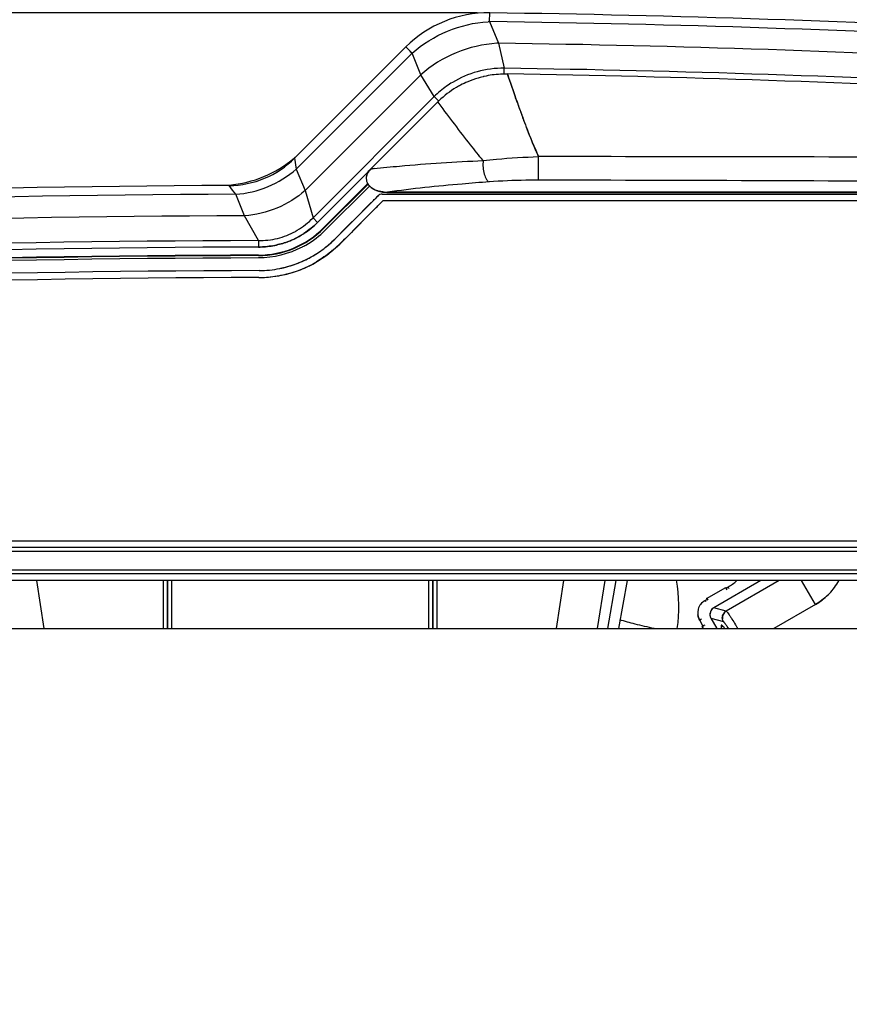
# Paper-space layout '10003487363_1' of a CAD drawing. Units: inches. Extents: x 0 to 34, y 0 to 22.
# Drawn here: x 8.8 to 13, y 12.3 to 17.2 of the extents above; entities that cross this region are included whole.
import ezdxf

# ---------------------------------------------------------------- set-up
doc = ezdxf.new("R2010")
doc.units = ezdxf.units.IN
doc.header["$LTSCALE"] = 1.87
doc.header["$MEASUREMENT"] = 0
doc.layers.get('0').update_dxf_attribs({"linetype": 'CONTINUOUS'})
doc.styles.get("Standard").update_dxf_attribs({"font": 'txt', "width": 0.8})
doc.dimstyles.new('DIMSTYLE_2', dxfattribs={"dimtxt": 0.15625, "dimasz": 0.1875, "dimexe": 0.125, "dimexo": 0.0625, "dimgap": 0.078125, "dimtad": 0, "dimtih": 1, "dimtoh": 1, "dimdec": 1, "dimzin": 4, "dimdsep": 46, "dimtxsty": 'STANDARD', "dimblk": 'CLOSED', "dimblk1": 'CLOSED', "dimblk2": 'CLOSED', "dimcen": 0.09, "dimadec": 0, "dimazin": 0, "dimtfac": 1, "dimtdec": 1, "dimtofl": 0, "dimtmove": 0, "dimatfit": 3, "dimldrblk": 'CLOSED', "dimfxl": 1, "dimtolj": 1, "dimtzin": 4, "dimarcsym": 0})

# ---------------------------------------------------------------- blocks, each defined once
blk = doc.blocks.new('_CLOSED')
at = {"color": 0, "linetype": 'BYBLOCK'}
for p, q in [((0, 0), (-1, 0.167)), ((-1, 0.167), (-1, -0.167)), ((-1, -0.167), (0, 0)), ((-1, 0), (0, 0))]:
    blk.add_line(p, q, dxfattribs=at)
blk = doc.blocks.new('*D1')
at = {"color": 2, "linetype": 'CONTINUOUS'}
for p, q in [((11.0929, 17.2573), (1.6297, 17.2573)), ((1.7547, 17.2573), (1.7547, 12.0177)), ((1.7547, 6.4655), (1.7547, 11.7052)), ((10.1357, 6.4655), (1.6297, 6.4655))]:
    blk.add_line(p, q, dxfattribs=at)
at = {"color": 2, "linetype": 'CONTINUOUS', "xscale": 0.1875, "yscale": 0.1875, "zscale": 0.1875}
for p, rotation in [((1.7547, 17.2573), 90), ((1.7547, 6.4655), 270)]:
    blk.add_blockref('_CLOSED', p, dxfattribs=dict(at, rotation=rotation))
at = {"color": 2, "linetype": 'CONTINUOUS', "insert": (1.7547, 11.9395), "char_height": 0.15625, "width": 0.625, "attachment_point": 2, "line_spacing_factor": 0.9}
blk.add_mtext('274.1', dxfattribs=at)

psp = doc.layouts.new('10003487363_1')

# ---------------------------------------------------------------- linework, layer by layer
at = {"color": 9, "linetype": 'CONTINUOUS'}
for p, q in [((11.1548, 17.213), (11.1554, 17.2573)), ((11.1548, 17.213), (11.1995, 17.1039)), ((11.1995, 17.1039), (11.2282, 16.9778)), ((10.1784, 16.4692), (10.7631, 17.0538)), ((10.8074, 16.9448), (10.7631, 17.0538)), ((10.8074, 16.9448), (10.2235, 16.3609)), ((10.8748, 16.8344), (10.8074, 16.9448)), ((11.2278, 16.9476), (11.2282, 16.9778)), ((10.8748, 16.8344), (10.2632, 16.2228)), ((10.8748, 16.8344), (10.8979, 16.8113)), ((10.8998, 16.7993), (10.8932, 16.8081)), ((10.1703, 16.5237), (10.1784, 16.4692)), ((10.1784, 16.4692), (10.2235, 16.3609)), ((10.5453, 16.4588), (10.2863, 16.1997)), ((10.554, 16.4689), (10.561, 16.4697)), ((9.8572, 16.3628), (9.8399, 16.386)), ((9.8728, 16.3418), (9.8572, 16.3628)), ((10.2235, 16.3609), (10.2632, 16.2228)), ((10.6399, 16.3514), (10.6399, 16.3523)), ((9.9872, 16.1081), (9.9176, 16.2335)), ((10.2863, 16.1997), (10.2632, 16.2228)), ((9.9872, 16.1081), (9.9873, 16.0754)), ((5.4843, 14.5931), (14.8136, 14.5931)), ((14.8136, 14.5587), (5.4843, 14.5587)), ((5.4843, 14.5416), (14.8136, 14.5416)), ((14.756, 14.4446), (5.542, 14.4446)), ((5.542, 14.4274), (14.756, 14.4274)), ((8.9063, 14.1511), (8.8682, 14.3932)), ((9.5081, 14.1506), (9.5081, 14.3931)), ((10.8883, 14.3931), (10.8883, 14.1506)), ((11.5281, 14.3932), (11.4901, 14.1511)), ((12.6162, 14.3931), (12.3491, 14.2389)), ((12.3643, 14.3514), (12.3592, 14.3602)), ((12.7997, 14.2721), (12.7299, 14.3931)), ((12.2423, 14.2928), (12.2454, 14.2875)), ((12.7997, 14.2721), (12.5893, 14.1506)), ((12.3491, 14.2389), (12.2864, 14.2557)), ((12.2242, 14.197), (12.2153, 14.1919)), ((12.272, 14.202), (12.3348, 14.1852)), ((12.396, 14.1699), (12.3981, 14.1665))]:
    psp.add_line(p, q, dxfattribs=at)
at = {"color": 6, "linetype": 'CONTINUOUS'}
for p, q in [((10.1703, 16.5237), (10.7318, 17.0852)), ((10.8932, 16.8081), (10.554, 16.4689)), ((10.3151, 16.1709), (10.5373, 16.3931)), ((10.5391, 16.3913), (10.3169, 16.1691)), ((10.5477, 16.3833), (10.3252, 16.1608)), ((14.4255, 16.3523), (10.6399, 16.3523)), ((10.6399, 16.3514), (14.4255, 16.3514)), ((9.9176, 16.2335), (9.8727, 16.3418)), ((9.5486, 14.3931), (9.5486, 14.1506)), ((10.8478, 14.1506), (10.8478, 14.3931)), ((11.7002, 14.1511), (11.7383, 14.3932)), ((11.751, 14.1506), (11.7938, 14.3931)), ((11.8488, 14.3931), (11.806, 14.1506)), ((12.2504, 14.3025), (12.3467, 14.3581)), ((12.5244, 14.3931), (12.2864, 14.2557)), ((12.3489, 14.3543), (12.3467, 14.3581)), ((12.3489, 14.3543), (12.3592, 14.3602)), ((12.3538, 14.3454), (12.3489, 14.3543)), ((12.2423, 14.2928), (12.2526, 14.2987)), ((12.2318, 14.1634), (12.2153, 14.1919)), ((12.2318, 14.1634), (12.228, 14.1612)), ((12.2341, 14.1506), (12.228, 14.1612)), ((12.2407, 14.1683), (12.2318, 14.1634)), ((12.272, 14.202), (12.3017, 14.1506))]:
    psp.add_line(p, q, dxfattribs=at)
at = {"color": 7, "linetype": 'CONTINUOUS'}
for p, q in [((10.7631, 17.0538), (10.7318, 17.0852)), ((10.7318, 17.0852), (10.7427, 17.0742)), ((10.7576, 17.0593), (10.7631, 17.0538)), ((11.2481, 16.9383), (11.2447, 16.9482)), ((11.2447, 16.9482), (11.2479, 16.9387)), ((11.2579, 16.9096), (11.2481, 16.9383)), ((11.2858, 16.8291), (11.2879, 16.8231)), ((11.2879, 16.8232), (11.2859, 16.8289)), ((10.5657, 16.3698), (10.5592, 16.3739)), ((10.5939, 16.3573), (10.6035, 16.355)), ((10.5916, 16.334), (10.373, 16.1154)), ((10.6149, 16.3078), (10.3977, 16.0907)), ((10.5503, 16.2927), (10.5677, 16.3102)), ((10.5677, 16.3102), (10.5726, 16.3151)), ((10.5726, 16.3151), (10.5762, 16.3186)), ((10.6123, 16.3428), (10.6299, 16.3428)), ((10.6128, 16.3428), (14.4715, 16.3428)), ((13.9999, 16.3078), (10.6149, 16.3078)), ((10.6299, 16.3428), (10.6429, 16.3428)), ((10.6429, 16.3428), (10.6795, 16.3428)), ((10.6795, 16.3428), (10.7961, 16.3428)), ((10.7961, 16.3428), (10.9845, 16.3428)), ((10.9845, 16.3428), (13.1052, 16.3428)), ((10.4929, 16.2353), (10.5303, 16.2727)), ((10.5303, 16.2727), (10.5503, 16.2927)), ((10.4327, 16.1751), (10.4929, 16.2353)), ((10.3734, 16.1158), (10.4327, 16.1751)), ((14.756, 14.3931), (5.542, 14.3931)), ((9.5286, 14.3941), (9.5286, 14.1514)), ((9.5287, 14.1511), (9.5287, 14.3931)), ((9.5289, 14.1506), (9.5289, 14.3931)), ((9.5289, 14.3931), (9.5289, 14.1508)), ((10.8675, 14.3931), (10.8675, 14.1506)), ((10.8675, 14.1509), (10.8675, 14.3931)), ((10.8677, 14.1514), (10.8677, 14.3941)), ((10.8678, 14.3932), (10.8678, 14.1511)), ((12.2526, 14.2987), (12.2504, 14.3025)), ((12.2523, 14.2996), (12.2504, 14.3025)), ((12.2526, 14.2987), (12.2559, 14.2935)), ((5.7887, 14.1506), (14.3714, 14.1506))]:
    psp.add_line(p, q, dxfattribs=at)
at = {"color": 6, "linetype": 'CONTINUOUS'}
for centre, radius, start, end in [((11.1475, 16.6695), 0.5879, 89.226, 135), ((10.1982, -53.6024), 70.8661, 86.955329, 89.22604), ((11.2363, 16.4472), 0.5011, 93.1, 102.6371), ((11.2367, 16.4424), 0.5059, 91.0255, 93.1159), ((11.2367, 16.4432), 0.5051, 89.0892, 91.0257), ((10.1059, -55.3619), 72.3195, 87.008748, 89.097767), ((11.2288, 16.4722), 0.4748, 117.786, 119.1816), ((11.2306, 16.4686), 0.4788, 112.8747, 117.7805), ((11.2326, 16.4638), 0.484, 106.3408, 112.871), ((11.2331, 16.4624), 0.4855, 105.0271, 106.3427), ((11.2334, 16.4611), 0.4869, 103.2496, 105.0259), ((11.2341, 16.4581), 0.4899, 102.6695, 103.2506), ((11.2291, 16.4716), 0.4755, 120.7756, 133.9186), ((11.2286, 16.4726), 0.4743, 120.3332, 120.7746), ((11.2281, 16.4734), 0.4735, 119.1821, 120.3332), ((11.2225, 16.4788), 0.4657, 134.3054, 135.0013), ((11.2233, 16.478), 0.4669, 133.9481, 134.3056), ((9.7874, 16.977), 0.5914, 275.0688, 310.1952), ((9.7916, 16.9713), 0.5843, 310.2425, 310.6828), ((10.1982, -62.3534), 78.7402, 90.260681, 93.486216), ((10.6128, 16.3128), 0.03, 90.0126, 135.017), ((9.9858, 16.5008), 0.4662, 270.202, 314.952), ((9.9858, 16.5008), 0.4686, 270.2016, 314.9525), ((9.9894, 16.4974), 0.4755, 299.9506, 314.9341), ((9.997, 16.4917), 0.5319, 309.0159, 315.0024), ((9.9835, 16.5066), 0.4864, 297.4272, 300.0046), ((9.9917, 16.4981), 0.5402, 308.1305, 309.0185), ((10.1982, -62.3534), 78.3883, 90.154042, 93.431104), ((10.1982, -62.3534), 78.3858, 90.154042, 93.431104), ((10.1982, -62.3534), 78.374, 90.154042, 93.431104), ((9.9865, 16.5064), 0.55, 296.9208, 297.6314), ((10.2125, -62.7018), 78.6588, 90.161215, 93.423805), ((10.2122, -62.6898), 78.6119, 90.161656, 93.423261), ((12.2406, 14.5657), 0.2372, 300, 312.9792), ((12.1837, 14.0253), 0.2021, 38.9964, 40.8501)]:
    psp.add_arc(centre, radius, start, end, dxfattribs=at)
at = {"color": 9, "linetype": 'CONTINUOUS'}
for centre, radius, start, end in [((11.1868, 16.5846), 0.6292, 92.9128, 93.5826), ((10.1982, -53.6024), 70.8219, 86.955329, 89.22604), ((11.2311, 16.4755), 0.6292, 92.8798, 93.5818), ((10.1982, -53.6024), 70.7134, 86.981581, 89.188667), ((10.1982, -53.6024), 70.5877, 86.999137, 89.163865), ((11.2236, 16.4825), 0.4954, 121.1811, 125.2752), ((11.23, 16.4742), 0.5058, 125.325, 134.5999), ((10.4114, -1150.12), 1166.6523, 89.836255, 89.9513654), ((11.1736, 11.1504), 5.3545, 96.4543, 96.5696), ((10.3009, -603.5573), 619.9712, 89.6818749, 89.8983482), ((10.1982, -62.3534), 78.6959, 90.236939, 93.486216), ((10.1982, -62.3534), 78.5874, 90.204565, 93.453196), ((9.9946, 16.4796), 0.3713, 298.9367, 300.5815), ((10.1982, -62.3534), 78.4617, 90.154042, 93.431104), ((10.1982, -62.3534), 78.4291, 90.154042, 93.431104), ((11.3435, 14.2614), 0.7668, 351.6695, 9.9427), ((9.4602, 12.3541), 3.452, 31.3782, 31.6704)]:
    psp.add_arc(centre, radius, start, end, dxfattribs=at)
at = {"color": 7, "linetype": 'CONTINUOUS'}
for centre, radius, start, end in [((6.4808, 12.7958), 6.039, 44.91078, 45.11102), ((22.3664, 20.709), 11.7402, 198.88226, 199.29908), ((17.2512, 18.9099), 6.3179, 199.28653, 200.08373), ((14.8821, 18.0454), 3.796, 200.072, 200.888), ((15.8016, 18.3886), 4.7774, 200.1814, 200.8033), ((14.3036, 17.8263), 3.1774, 200.9167, 201.16), ((15.0629, 18.1085), 3.9874, 200.8119, 201.0029), ((14.3864, 17.8591), 3.2665, 201.1715, 203.9725), ((10.5971, 16.4181), 0.0659, 152.2521, 157.2461), ((10.5992, 16.417), 0.0682, 153.8228, 157.1286), ((10.5846, 16.4218), 0.0528, 172.3729, 180.3385), ((10.5808, 16.4218), 0.049, 176.5356, 190.4126), ((10.5814, 16.4221), 0.0496, 172.2049, 176.5014), ((10.5871, 16.4215), 0.0553, 166.8345, 172.3964), ((10.5831, 16.4222), 0.0513, 190.4239, 195.467), ((10.5888, 16.4211), 0.0571, 163.7925, 166.8371), ((10.5865, 16.4232), 0.0548, 195.5017, 203.5021), ((10.5856, 16.4227), 0.0538, 195.2401, 203.3906), ((10.5924, 16.42), 0.0608, 157.2313, 163.7506), ((10.588, 16.4238), 0.0564, 203.3983, 207.6708), ((10.589, 16.4243), 0.0576, 203.464, 206.9294), ((10.5899, 16.4247), 0.0586, 207.659, 209.8493), ((10.5971, 16.4298), 0.0674, 219.066, 223.263), ((10.5954, 16.4284), 0.0652, 219.0715, 221.8635), ((10.5962, 16.4291), 0.0663, 221.8642, 225.2048), ((10.6004, 16.4329), 0.072, 223.2968, 229.0348), ((10.6033, 16.4362), 0.0763, 225.2023, 228.6087), ((10.6027, 16.4356), 0.0755, 228.6081, 231.6185), ((10.6019, 16.4346), 0.0742, 231.6168, 234.8877), ((10.6171, 16.4594), 0.1033, 240.1118, 241.5432), ((10.6237, 16.4714), 0.117, 241.541, 243.5612), ((10.617, 16.4569), 0.1012, 241.8531, 243.2954), ((10.6241, 16.4723), 0.118, 243.545, 248.2349), ((10.6278, 16.4816), 0.128, 248.2596, 249.9243), ((10.6323, 16.4937), 0.1408, 249.929, 253.6333), ((10.6284, 16.4805), 0.1271, 253.635, 255.6709), ((10.6386, 16.5292), 0.1778, 258.6229, 261.968), ((10.6368, 16.519), 0.1674, 258.599, 263.3028), ((10.6382, 16.5262), 0.1747, 261.9714, 263.1379), ((10.6386, 16.5303), 0.178, 262.6091, 264.2374), ((10.6388, 16.5347), 0.1831, 263.2518, 264.2752), ((10.6387, 16.5304), 0.1789, 263.1374, 264.2), ((10.6389, 16.536), 0.1837, 263.6142, 266.3373), ((10.6399, 16.5487), 0.1973, 264.3017, 270.0106), ((10.6393, 16.5406), 0.1883, 264.3061, 267.301), ((10.6394, 16.5381), 0.1867, 264.2146, 267.3642), ((10.6399, 16.5469), 0.1947, 266.3525, 270.0209), ((10.6397, 16.5479), 0.1956, 267.2998, 270.0808), ((10.6413, 16.573), 0.2215, 267.2777, 269.6387), ((15.533, 11.3695), 7.0045, 134.85773, 135.04485), ((5.0295, 21.8407), 7.8619, 314.87615, 315.27083), ((6.2973, 20.5806), 6.0744, 315.06603, 315.29903), ((3.2089, 23.6626), 10.4375, 314.90121, 315.06291), ((9.9844, 16.5025), 0.4276, 302.9645, 314.9195), ((9.9853, 16.5027), 0.4273, 281.419, 290.3056), ((9.9862, 16.4997), 0.4242, 290.3243, 290.8843), ((9.9952, 16.4789), 0.4017, 290.1582, 290.7499), ((9.9886, 16.4935), 0.4176, 290.8753, 302.1973), ((9.9922, 16.4863), 0.4097, 290.7755, 298.2973), ((9.9915, 16.4922), 0.4151, 297.9909, 301.9388), ((9.9878, 16.4981), 0.422, 301.9303, 302.8954), ((9.9874, 16.4951), 0.4197, 302.1949, 302.8281), ((9.9868, 16.4961), 0.4208, 302.8282, 303.1643), ((9.9965, 16.4922), 0.5326, 308.1042, 314.985), ((9.9948, 16.4941), 0.5352, 309.029, 315.0163), ((9.9816, 16.5435), 0.4681, 270.6994, 279.6563), ((9.9897, 16.4121), 0.3367, 269.5986, 270.0823), ((9.9893, 16.4997), 0.578, 270.1077, 314.9596), ((9.9765, 16.5476), 0.4729, 280.1091, 281.3798), ((9.9879, 16.5042), 0.4283, 279.7132, 281.0395), ((9.988, 16.5037), 0.547, 296.9162, 303.7462), ((9.9891, 16.502), 0.5449, 297.6144, 303.7533), ((9.9915, 16.4981), 0.5404, 303.7647, 308.1305), ((9.9921, 16.4974), 0.5395, 308.1312, 309.0363), ((9.8695, 16.6493), 0.7689, 309.0383, 309.8361), ((9.8361, 16.6892), 0.8209, 309.8443, 311.3289), ((9.7751, 16.7585), 0.9132, 311.3287, 312.3408), ((9.7025, 16.8385), 1.0212, 312.3348, 312.9266), ((9.704, 16.8368), 1.019, 312.3343, 312.9002), ((9.9869, 16.5055), 0.5491, 283.5357, 292.5693), ((9.9865, 16.5065), 0.5502, 284.0173, 296.9208), ((9.9862, 16.5075), 0.5512, 292.5577, 296.9065), ((9.9871, 16.5055), 0.549, 296.9091, 297.6205), ((10.0094, 16.4528), 0.5273, 298.5218, 301.0206), ((9.9893, 16.4941), 0.5374, 270.2015, 281.3971), ((9.9895, 16.4925), 0.5358, 270.1842, 281.4137), ((9.988, 16.5012), 0.5446, 281.3869, 284.0024), ((9.9883, 16.4997), 0.5431, 281.383, 283.5306), ((10.0011, 16.4731), 0.5492, 286.6922, 295.8063), ((10.013, 16.4468), 0.5203, 295.8807, 297.0491), ((10.0162, 16.4405), 0.5133, 297.0485, 298.5051), ((9.9836, 16.5555), 0.6338, 270.6199, 271.0836), ((9.984, 16.5438), 0.6221, 271.0599, 279.0493), ((9.9874, 16.521), 0.5991, 279.0752, 282.7269), ((9.9897, 16.5103), 0.5881, 282.7346, 283.9155), ((9.9919, 16.5016), 0.5791, 283.9113, 286.7478), ((12.6402, 14.5474), 0.3183, 314.5488, 328.748), ((12.6429, 14.5453), 0.315, 314.4676, 328.8206), ((12.6439, 14.5449), 0.3139, 328.7854, 331.0583), ((12.6446, 14.5441), 0.3129, 328.854, 331.0057), ((12.6414, 14.5463), 0.3167, 299.9959, 314.5293), ((12.6444, 14.5439), 0.3129, 313.885, 314.4432), ((12.2792, 14.2288), 0.0738, 120, 210), ((12.2773, 14.2301), 0.0716, 141.1593, 147.8416), ((12.2772, 14.2288), 0.0718, 180.0334, 187.6777), ((12.306, 14.2218), 0.0391, 120.0261, 186.6134), ((12.3049, 14.2223), 0.038, 142.3105, 148.3672), ((12.3085, 14.2185), 0.0433, 120.7498, 125.5213), ((12.3689, 14.2049), 0.0393, 120.1385, 188.4683), ((11.773, 13.7684), 0.7011, 33.7869, 33.9227), ((11.7716, 13.7676), 0.7027, 33.7781, 33.9137), ((11.6542, 13.6892), 0.8439, 33.1528, 33.7724), ((11.6591, 13.6925), 0.838, 33.215, 33.766)]:
    psp.add_arc(centre, radius, start, end, dxfattribs=at)
at = {"color": 6, "linetype": 'CONTINUOUS'}
for centre, major_axis, start_param, end_param in [((12.3542, 14.3456), (-0.0078, 0.0137), 0.384508, 1.172321), ((12.2405, 14.1687), (0.0136, 0.0079), -2.75726, -1.968086)]:
    psp.add_ellipse(centre, major_axis=major_axis, ratio=0.034921, start_param=start_param, end_param=end_param, dxfattribs=at)
at = {"color": 9, "linetype": 'CONTINUOUS'}
for points, knots in [([(10.7631, 17.0538), (10.8158, 17.1002), (10.9377, 17.1757), (11.0773, 17.2082), (11.1475, 17.2126)], [0, 0, 0, 0, 0.499811, 1, 1, 1, 1]), ([(11.1918, 17.1035), (11.1216, 17.0991), (10.982, 17.0666), (10.8601, 16.9911), (10.8074, 16.9448)], [0, 0, 0, 0, 0.500404, 1, 1, 1, 1]), ([(11.2282, 16.9778), (11.1827, 16.9782), (11.091, 16.9666), (11.0061, 16.9299), (10.9671, 16.9063)], [0, 0, 0, 0, 0.49996, 1, 1, 1, 1]), ([(11.122, 16.5117), (11.1007, 16.538), (11.0251, 16.6327), (10.9521, 16.7294), (10.8998, 16.7993)], [0, 0, 0, 0, 0.279552, 1, 1, 1, 1]), ([(10.5717, 16.471), (10.6144, 16.4758), (10.7975, 16.4943), (10.9811, 16.5055), (11.122, 16.5117)], [0, 0, 0, 0, 0.233677, 1, 1, 1, 1]), ([(11.122, 16.5117), (11.1198, 16.489), (11.1226, 16.4554), (11.1357, 16.4194), (11.1464, 16.4065), (11.1518, 16.4043)], [0, 0, 0, 0, 0.593414, 0.84786, 1, 1, 1, 1]), ([(11.1219, 16.5117), (11.1444, 16.5142), (11.2374, 16.5238), (11.3308, 16.5295), (11.4017, 16.5319)], [0, 0, 0, 0, 0.24198, 1, 1, 1, 1]), ([(11.4009, 16.4129), (11.4012, 16.4175), (11.4013, 16.4327), (11.4018, 16.4723), (11.4018, 16.5074), (11.4017, 16.5319)], [0, 0, 0, 0, 0.117568, 0.381372, 1, 1, 1, 1]), ([(11.1519, 16.4042), (11.1067, 16.4009), (10.9357, 16.3873), (10.765, 16.3695), (10.64, 16.3523)], [0, 0, 0, 0, 0.264159, 1, 1, 1, 1]), ([(11.4009, 16.4129), (11.3796, 16.4129), (11.2965, 16.4123), (11.2135, 16.4088), (11.1518, 16.4043)], [0, 0, 0, 0, 0.256158, 1, 1, 1, 1]), ([(9.9872, 16.1081), (10.0196, 16.1078), (10.0848, 16.115), (10.1459, 16.139), (10.1742, 16.1546)], [0, 0, 0, 0, 0.500038, 1, 1, 1, 1]), ([(12.3491, 14.2389), (12.3504, 14.2384), (12.353, 14.2351), (12.3579, 14.2289), (12.3648, 14.2188), (12.3699, 14.211), (12.3729, 14.2065)], [0, 0, 0, 0, 0.097199, 0.298496, 0.601642, 1, 1, 1, 1]), ([(11.9856, 14.1505), (11.9533, 14.1573), (11.895, 14.1706), (11.8373, 14.1864), (11.8118, 14.1947)], [0, 0, 0, 0, 0.551584, 1, 1, 1, 1]), ([(12.3729, 14.2065), (12.3746, 14.2038), (12.3824, 14.1917), (12.3901, 14.1794), (12.396, 14.1699)], [0, 0, 0, 0, 0.221634, 1, 1, 1, 1])]:
    psp.add_open_spline(points, degree=3, knots=knots, dxfattribs=at)
at = {"color": 7, "linetype": 'CONTINUOUS'}
for points, knots in [([(11.2479, 16.9387), (11.2508, 16.9301), (11.2633, 16.8935), (11.276, 16.857), (11.2858, 16.8291)], [0, 0, 0, 0, 0.235201, 1, 1, 1, 1]), ([(11.2879, 16.8231), (11.2901, 16.8166), (11.2996, 16.7897), (11.3092, 16.7629), (11.3166, 16.7426)], [0, 0, 0, 0, 0.24253, 1, 1, 1, 1]), ([(11.4017, 16.5319), (11.396, 16.5444), (11.3744, 16.5931), (11.3545, 16.6425), (11.3404, 16.6794)], [0, 0, 0, 0, 0.258378, 1, 1, 1, 1]), ([(12.3348, 14.1852), (12.3358, 14.1849), (12.3382, 14.1822), (12.3403, 14.1798), (12.3417, 14.1781)], [0, 0, 0, 0, 0.333142, 1, 1, 1, 1]), ([(12.3365, 14.1841), (12.3363, 14.1842), (12.3358, 14.1846), (12.3352, 14.1851), (12.3348, 14.1852)], [0, 0, 0, 0, 0.331791, 1, 1, 1, 1]), ([(12.3417, 14.1781), (12.3412, 14.1787), (12.3395, 14.1808), (12.3378, 14.1828), (12.3365, 14.1841)], [0, 0, 0, 0, 0.315254, 1, 1, 1, 1]), ([(12.3417, 14.1781), (12.3426, 14.1769), (12.3472, 14.1709), (12.3514, 14.1646), (12.3548, 14.1596)], [0, 0, 0, 0, 0.198998, 1, 1, 1, 1])]:
    psp.add_open_spline(points, degree=3, knots=knots, dxfattribs=at)
at = {"color": 6, "linetype": 'CONTINUOUS'}
for points, knots in [([(9.8399, 16.386), (9.9007, 16.3862), (10.0233, 16.4111), (10.1273, 16.4807), (10.1703, 16.5237)], [0, 0, 0, 0, 0.499998, 1, 1, 1, 1]), ([(12.324, 14.1677), (12.3226, 14.167), (12.3235, 14.1599), (12.3249, 14.1558), (12.3261, 14.1522)], [0, 0, 0, 0, 0.289099, 1, 1, 1, 1]), ([(12.3366, 14.1575), (12.334, 14.1604), (12.3309, 14.1638), (12.3255, 14.1684), (12.324, 14.1677)], [0, 0, 0, 0, 0.702041, 1, 1, 1, 1])]:
    psp.add_open_spline(points, degree=3, knots=knots, dxfattribs=at)
at = {"color": 9, "linetype": 'CONTINUOUS'}
for points in [[(9.8727, 16.3418), (9.9286, 16.3456), (10.0396, 16.3719), (10.1365, 16.4322), (10.1784, 16.4692)], [(10.2235, 16.3609), (10.1816, 16.3239), (10.0846, 16.2635), (9.9734, 16.2373), (9.9176, 16.2335)], [(10.1835, 16.1599), (10.2126, 16.1772), (10.2396, 16.1985), (10.2632, 16.2228)]]:
    psp.add_open_spline(points, degree=3, dxfattribs=at)
at = {"color": 7, "linetype": 'CONTINUOUS'}
for points in [[(10.554, 16.4689), (10.5476, 16.4626), (10.542, 16.4552), (10.538, 16.4471)], [(10.5388, 16.4488), (10.5427, 16.4562), (10.548, 16.463), (10.554, 16.4689)], [(10.5318, 16.4215), (10.5319, 16.4172), (10.5325, 16.4128), (10.5336, 16.4086)], [(10.5364, 16.4435), (10.5344, 16.4389), (10.533, 16.4339), (10.5323, 16.4288)], [(10.5448, 16.3873), (10.542, 16.3907), (10.5396, 16.3943), (10.5377, 16.3982)], [(10.5391, 16.3956), (10.5407, 16.3927), (10.5427, 16.3899), (10.5448, 16.3873)], [(10.5532, 16.3786), (10.5581, 16.3744), (10.5635, 16.3707), (10.5692, 16.3677)], [(10.5715, 16.3665), (10.5788, 16.3628), (10.5866, 16.36), (10.5946, 16.3579)], [(10.5946, 16.3579), (10.6024, 16.3558), (10.6104, 16.3543), (10.6185, 16.3534)], [(10.6157, 16.3538), (10.6094, 16.3546), (10.6031, 16.3558), (10.5969, 16.3573)], [(10.5766, 16.2695), (10.543, 16.2359), (10.5092, 16.2024), (10.476, 16.1683)], [(10.5766, 16.2695), (10.543, 16.2359), (10.5092, 16.2024), (10.476, 16.1683)], [(10.2863, 16.1997), (10.2651, 16.179), (10.2419, 16.16), (10.217, 16.1438)], [(10.476, 16.1683), (10.4503, 16.1419), (10.4246, 16.1154), (10.3976, 16.0904)], [(10.476, 16.1683), (10.4504, 16.142), (10.4249, 16.1157), (10.398, 16.0907)], [(10.1336, 16.1018), (10.1129, 16.0942), (10.0914, 16.0883), (10.0698, 16.0839)], [(10.0595, 16.082), (10.0366, 16.0779), (10.0134, 16.0754), (9.9902, 16.0754)], [(10.3538, 16.0521), (10.3308, 16.0335), (10.3066, 16.0161), (10.2812, 16.0009)], [(10.3538, 16.0521), (10.3308, 16.0335), (10.3066, 16.0161), (10.2812, 16.0009)], [(12.8613, 14.3184), (12.8428, 14.3006), (12.8219, 14.285), (12.7997, 14.2721)], [(12.2216, 14.2749), (12.2273, 14.282), (12.2345, 14.2881), (12.2423, 14.2928)], [(12.2153, 14.1919), (12.2106, 14.2003), (12.2073, 14.2097), (12.206, 14.2192)], [(12.2672, 14.2278), (12.2666, 14.224), (12.2666, 14.2202), (12.2671, 14.2164)], [(12.267, 14.2172), (12.2676, 14.2119), (12.2694, 14.2066), (12.272, 14.202)], [(12.2671, 14.2164), (12.2678, 14.2114), (12.2695, 14.2064), (12.272, 14.202)], [(12.2834, 14.2537), (12.2802, 14.2515), (12.2773, 14.2487), (12.2749, 14.2456)], [(12.33, 14.199), (12.3294, 14.2028), (12.3294, 14.2066), (12.3299, 14.2104)], [(12.3312, 14.2162), (12.3322, 14.2194), (12.3336, 14.2225), (12.3353, 14.2253)], [(12.338, 14.2293), (12.3411, 14.2331), (12.3449, 14.2364), (12.3491, 14.2389)], [(12.3348, 14.1852), (12.3323, 14.1894), (12.3307, 14.1942), (12.33, 14.199)], [(12.3348, 14.1852), (12.3324, 14.1894), (12.3307, 14.1942), (12.33, 14.199)]]:
    psp.add_open_spline(points, degree=3, dxfattribs=at)
at = {"color": 6, "linetype": 'CONTINUOUS'}
psp.add_open_spline([(10.2076, 16.0749), (10.1399, 16.0398), (10.064, 16.0206), (9.9875, 16.0204)], degree=3, dxfattribs=at)

# ---------------------------------------------------------------- dimensions: what is measured, and where the dimension line sits
at = {"color": 2, "linetype": 'CONTINUOUS'}
dim = psp.add_linear_dim(base=(1.7547, 17.2573), p1=(10.1982, 6.4655), p2=(11.1554, 17.2573), angle=90, dimstyle='DIMSTYLE_2', dxfattribs=at)
dim.commit()
dim.dimension.update_dxf_attribs({"geometry": '*D1', "text_midpoint": (1.7391, 11.8614), "dimtype": 160})

doc.saveas('drawing.dxf')
